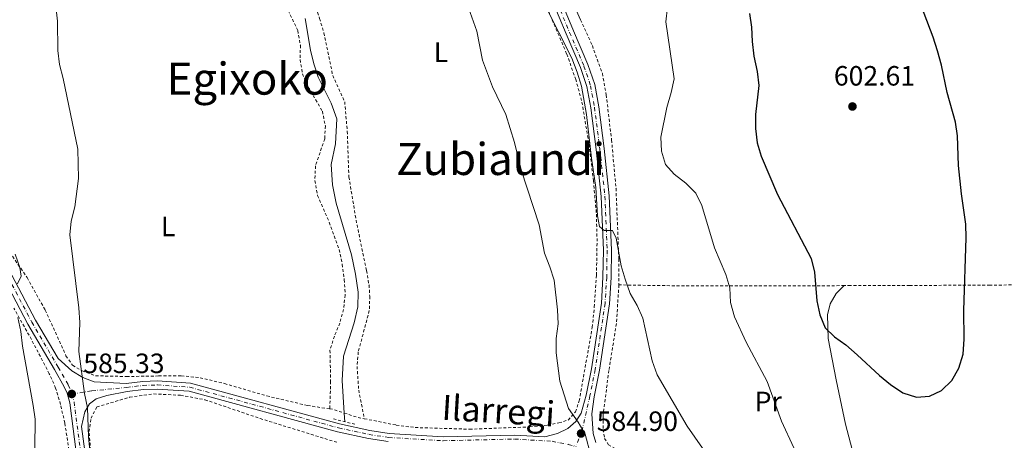
# Model space of a CAD drawing. Units: metres. Extents: x 600153 to 603609, y 4761553 to 4763916.
# Drawn here: x 601523 to 601876, y 4762516 to 4762667 of the extents above; entities that cross this region are included whole.
import ezdxf
from ezdxf.enums import TextEntityAlignment as Align

# ---------------------------------------------------------------- set-up
doc = ezdxf.new("R2010")
doc.units = ezdxf.units.M
doc.header["$MEASUREMENT"] = 0
doc.linetypes.add('DGN Style 2', pattern=[1.7399219301090239, 1.043953158065414, -0.6959687720436097])
doc.linetypes.add('DGN Style 4', pattern=[2.7856150101045474, 1.391937544087219, -0.6959687720436097, 0.001739921930109024, -0.6959687720436097])
for name, color, linetype, lineweight in [('Cauce lineal', 142, 'Continuous', 13), ('Cota de punto acotado terreno', 7, 'Continuous', 0), ('Curva de nivel directora', 30, 'Continuous', 30), ('Curva de nivel intermedia', 30, 'Continuous', 0), ('Edificio', 1, 'Continuous', 13), ('Eje pista pavimentada', 7, 'DGN Style 4', 0), ('Estanque', 4, 'Continuous', 0), ('Etiqueta de uso rústico', 92, 'Continuous', 0), ('Línea de cambio de uso (parcela vista)', 92, 'Continuous', 0), ('Línea de pista pavimentada', 7, 'Continuous', 0), ('pavimentado', 23, 'Continuous', 0), ('Pontón-alcantarilla (pasos de agua)', 1, 'DGN Style 2', 0), ('Punto acotado terreno (símbolo)', 7, 'Continuous', 0), ('Tela metálica o alambrada', 7, 'DGN Style 2', 0), ('Texto de rotulación de espacio menor sin especificar', 7, 'Continuous', 0)]:
    doc.layers.add(name, color=color, linetype=linetype, lineweight=lineweight)
doc.styles.add('Style-Arial', font='arial.ttf')

# ---------------------------------------------------------------- blocks, each defined once
blk = doc.blocks.new('5PATER')
at = {"layer": 'Estanque', "linetype": 'Continuous', "lineweight": 0}
h = blk.add_hatch(color=51, dxfattribs=at)
edge = h.paths.add_edge_path()
edge.add_ellipse((0, 0), major_axis=(-0.1095731443231308, -0.1110710700762829), ratio=0.9994222409660317, start_angle=0, end_angle=360)

msp = doc.modelspace()

# ---------------------------------------------------------------- linework, layer by layer
at = {"layer": 'Cauce lineal', "color": 142, "linetype": 'Continuous', "lineweight": 13, "extrusion": (0.0009660116527791351, -0.01591377087551276, 0.9998729012819622), "elevation": -74628.49278397662, "flags": 128}
msp.add_lwpolyline([(889101.6706269241, 4716730.65727315), (889101.6706269241, 4716727.521113076)], dxfattribs=at)
at = {"layer": 'Cauce lineal', "color": 142, "linetype": 'Continuous', "lineweight": 13}
msp.add_polyline3d([(601625.2100000001, 4762667.15, 582.3800000000047), (601627.1299999999, 4762655.720000001, 581.9199999999983), (601628.29, 4762650.850000001, 581.9199999999983), (601629.9000000004, 4762646.060000001, 581.9199999999983), (601634.6200000001, 4762636.76, 581.820000000007), (601636.6299999999, 4762631.060000001, 581.7299999999959), (601636.0800000001, 4762622.09, 581.5500000000029), (601634.5999999996, 4762614.67, 581.3600000000006), (601635.0199999996, 4762607.42, 581.3600000000006), (601636.3899999997, 4762600.84, 581.3600000000006), (601641.8200000003, 4762582.24, 581.1699999999983), (601643.3499999996, 4762575.390000001, 580.8899999999994), (601644.2999999998, 4762568.91, 580.8000000000029), (601644.0899999999, 4762563.640000001, 580.8000000000029), (601642.8099999996, 4762557.91, 580.7100000000064), (601639.0199999996, 4762545.92, 580.6100000000006), (601638.54, 4762537.220000001, 580.3300000000017), (601639.2699999996, 4762525.5, 580.1300000000047)], dxfattribs=at)
at = {"layer": 'Curva de nivel directora', "color": 30, "linetype": 'Continuous', "lineweight": 30, "elevation": 600.0000000000001, "flags": 128}
msp.add_lwpolyline([(601784.7399999994, 4762668.949999999), (601785.4999999992, 4762664.010000002), (601785.7099999993, 4762658.810000001), (601786.4, 4762653.66), (601787.6000000003, 4762648.11), (601788.0999999987, 4762643.130000001), (601786.97, 4762632.609999999), (601786.9099999996, 4762627.609999999), (601787.5800000002, 4762622.470000001), (601789.0399999997, 4762617.680000001), (601794.7999999998, 4762603.930000001), (601806.9599999991, 4762580.940000001), (601808.1100000005, 4762576.07), (601808.9599999996, 4762565.770000001), (601810.0799999996, 4762560.710000004), (601812.0099999985, 4762556.100000001), (601815.3199999988, 4762552.830000001), (601819.389999999, 4762549.930000001), (601823.4999999995, 4762546.430000001), (601831.5399999995, 4762538.970000001), (601835.4100000008, 4762535.810000001), (601839.8099999996, 4762532.800000002), (601844.7099999991, 4762531.210000001), (601849.4700000001, 4762531.57), (601853.7599999994, 4762533.600000001), (601857.4999999988, 4762537.230000002), (601859.9299999987, 4762541.600000001), (601861.4799999997, 4762546.66), (601861.92, 4762551.970000001), (601861.7999999993, 4762562.350000001), (601862.5500000004, 4762588.34), (601862.4599999987, 4762593.34), (601860.8899999997, 4762604.16), (601859.8999999994, 4762614.41), (601859.4799999993, 4762624.970000002), (601858.8299999988, 4762629.930000001), (601855.8, 4762640.54), (601853.7799999996, 4762650.340000001), (601852.2899999986, 4762655.460000002), (601850.7300000007, 4762660.439999999), (601845.23, 4762675.070000002)], dxfattribs=at)
at = {"layer": 'Curva de nivel intermedia', "color": 30, "linetype": 'Continuous', "lineweight": 0, "flags": 128}
for points, elevation in [([(601681.4500000015, 4762677.769999999), (601686.8899999997, 4762662.529999999), (601688.9500000007, 4762652.140000001), (601692.5500000014, 4762642.569999999), (601697.29, 4762632.689999999), (601700.3700000001, 4762622.58), (601702.8100000009, 4762612.84), (601709.3200000019, 4762593.099999998), (601711.2000000018, 4762582.880000001), (601713.1500000008, 4762578.04), (601714.6100000005, 4762573.25), (601715.870000001, 4762562.539999999), (601716.0900000001, 4762557.539999999)], 585), ([(601548.5800000011, 4762485.099999999), (601547.5700000009, 4762490.09), (601546.0300000008, 4762494.529999999), (601548.3900000012, 4762495.51), (601551.1699999995, 4762495.959999999), (601551.3400000016, 4762497.759999999), (601549.9600000003, 4762501.829999999), (601547.9000000017, 4762512.029999998), (601547.4400000012, 4762517.010000001), (601547.1200000016, 4762527.399999999), (601546.0000000017, 4762532.529999999), (601543.97, 4762547.599999999), (601544.3600000012, 4762557.970000001), (601543.9200000009, 4762563.220000001), (601540.7200000001, 4762589.439999999), (601541.1900000017, 4762594.42), (601542.5100000005, 4762599.48), (601543.8700000016, 4762609.699999999), (601543.5900000001, 4762620.189999999), (601538.3500000008, 4762645.58), (601537.030000002, 4762650.640000001), (601536.4100000006, 4762655.599999999), (601536.3300000002, 4762666.2), (601535.6600000019, 4762671.58)], 585), ([(601711.6100000008, 4762671.300000001), (601720.9600000005, 4762652.869999999), (601722.8700000016, 4762647.84), (601724.4100000017, 4762642.86), (601726.3200000006, 4762632.699999999), (601728.0100000004, 4762617.029999998), (601729.5800000017, 4762606.480000001), (601730.1900000018, 4762596.34), (601730.9500000018, 4762592.449999998), (601732.6500000006, 4762590.98), (601735.5499999997, 4762591.02), (601736.9100000008, 4762588.279999999), (601738.7000000012, 4762578.34), (601740.1100000016, 4762573.55), (601741.94, 4762568.46), (601744.4299999999, 4762564.099999999), (601746.5199999999, 4762559.550000001), (601749.8700000005, 4762544.26), (601751.6299999995, 4762539.220000002), (601762.4500000001, 4762520.84), (601771.4500000011, 4762507.699999998)], 590.0000000000001), ([(601755.3900000014, 4762671.220000001), (601754.7200000008, 4762665.980000001), (601757.7300000016, 4762645.490000002), (601756.6900000023, 4762640.600000001), (601755.0600000005, 4762635.119999999), (601752.9300000004, 4762624.529999999), (601753.1699999997, 4762619.529999999), (601754.6700000016, 4762614.720000002), (601757.6900000013, 4762611.220000001), (601761.88, 4762608.029999999), (601765.5500000002, 4762604.48), (601767.62, 4762599.96), (601772.2100000011, 4762584.75), (601776.25, 4762575.179999999), (601777.7499999999, 4762570.409999999), (601777.98, 4762565.23), (601779.3800000015, 4762560.08), (601783.6200000016, 4762550.939999999), (601791.1699999998, 4762536.77), (601796.2900000006, 4762522.619999998), (601800.7000000007, 4762513.019999999)], 595), ([(601521.890000001, 4762571.92), (601523.1900000018, 4762574.600000001), (601522.8200000008, 4762577.729999999), (601521.0800000017, 4762582.550000001)], 590.0000000000001), ([(601528.1800000007, 4762512.84), (601528.2200000009, 4762523.26), (601527.5999999995, 4762528.220000001), (601523.7000000014, 4762549.499999999), (601523.1800000007, 4762554.720000001), (601522.0600000008, 4762559.82)], 590.0000000000001), ([(601716.0900000001, 4762557.539999999), (601715.3400000014, 4762552.25), (601715.3900000005, 4762547.149999999), (601716.64, 4762536.99), (601719.8000000005, 4762527.09), (601723.3000000007, 4762522.289999997), (601725.7300000006, 4762517.92), (601727.8600000006, 4762510.279999998)], 585)]:
    msp.add_lwpolyline(points, dxfattribs=dict(at, elevation=elevation))
at = {"layer": 'Edificio', "color": 51, "linetype": 'Continuous', "lineweight": 13, "extrusion": (-0.002374817529315778, 0.005443269882192152, 0.9999823653718559), "elevation": 25089.50473678322, "flags": 128}
msp.add_lwpolyline([(601723.8138680962, 4762600.67757021), (601717.7536714488, 4762614.567775989)], dxfattribs=at)
at = {"layer": 'Eje pista pavimentada', "color": 7, "linetype": 'DGN Style 4', "lineweight": 0}
for points in [[(601346.510000002, 4762856.460000001, 598.5), (601350.6799999983, 4762850.37, 597.8300000000017), (601354.8799999983, 4762844.230000002, 597.1499999999943), (601365.35, 4762827.500000002, 595.5700000000071), (601367.6200000009, 4762822.890000001, 595.5099999999948), (601376.7199999981, 4762799.880000002, 594.779999999999), (601380.5599999982, 4762791.15, 594.550000000003), (601384.2499999985, 4762784.190000001, 594.4499999999972), (601388.6200000005, 4762777.120000001, 594.4499999999972), (601405.6999999996, 4762746.940000001, 594.5000000000001), (601414.7600000009, 4762732.260000001, 594.9499999999973), (601434.579999998, 4762703.320000002, 595.6999999999971), (601464.7499999985, 4762658.170000001, 594.9199999999984), (601481.2899999989, 4762632.590000002, 594.0800000000019), (601499.6000000016, 4762604.720000001, 593.5200000000042), (601506.7299999996, 4762594.11, 592.9600000000065), (601512.2199999993, 4762584.420000001, 592.1199999999955), (601518.6099999996, 4762574.210000001, 590.5399999999937), (601527.0599999987, 4762558.150000001, 588.6600000000036), (601536.5499999992, 4762541.930000001, 586.1100000000007), (601540.120000001, 4762535.630000002, 585.3699999999953), (601541.1900000017, 4762533.15, 585.3300000000019), (601541.4200000019, 4762532.350000001, 585.320000000007)], [(601710.1900000015, 4762686.16, 590.3999999999943), (601720.1600000004, 4762662.140000001, 590.029999999999), (601725.3500000006, 4762650.060000001, 590.1199999999955), (601727.7199999975, 4762642.990000002, 590.3099999999977), (601729.1299999979, 4762635.210000001, 590.4900000000054), (601731.0500000002, 4762620.300000001, 590.6799999999931), (601732.8899999998, 4762603.359999999, 590.4900000000054), (601733.670000002, 4762583.980000001, 589.5599999999978), (601733.5100000012, 4762574.180000001, 588.6300000000045), (601732.9200000011, 4762564.850000001, 588.1600000000036), (601729.3899999994, 4762541.100000001, 586.679999999993), (601727.4999999985, 4762531.66, 585.929999999993), (601724.5899999985, 4762518.890000001, 584.9499999999971), (601722.4899999973, 4762513.460000001, 584.6799999999931)], [(601541.4200000019, 4762532.350000001, 585.320000000007), (601548.6200000015, 4762533.470000001, 584.5000000000001), (601561.1400000006, 4762534.680000001, 583.3800000000048), (601567.0100000004, 4762535.439999999, 582.9199999999983), (601572.149999999, 4762535.590000002, 582.7500000000001), (601583.839999999, 4762534.76, 582.3699999999955), (601637.2399999974, 4762520.180000001, 581.6100000000006), (601648.2100000001, 4762517.810000001, 581.5500000000029), (601655.2300000006, 4762516.730000001, 581.4400000000024), (601674.8199999997, 4762515.560000002, 581.5200000000041), (601700.4499999983, 4762516.180000002, 582.2400000000052), (601713.9099999986, 4762515.360000002, 583.7100000000064), (601719.729999999, 4762514.27, 584.3999999999943), (601722.4899999973, 4762513.460000001, 584.6799999999931)], [(601541.4200000019, 4762532.350000001, 585.320000000007), (601542.2399999978, 4762529.520000001, 585.2400000000054), (601545.1799999992, 4762507.07, 585.279999999999), (601546.2800000012, 4762502.33, 585.3099999999978), (601557.1099999985, 4762465.980000001, 584.25), (601567.4200000016, 4762431.77, 582.6499999999943), (601568.8500000021, 4762426.95, 582.429999999993)]]:
    msp.add_polyline3d(points, dxfattribs=at)
at = {"layer": 'Línea de cambio de uso (parcela vista)', "color": 92, "linetype": 'Continuous', "lineweight": 0}
msp.add_polyline3d([(601818.8300000001, 4762571.230000001, 601.0500000000029), (601815.9199999999, 4762568.369999999, 600.8600000000006), (601813.7100000001, 4762564.65, 600.5800000000017), (601812.8399999999, 4762560.710000001, 600.5800000000017), (601813.0800000001, 4762552.24, 600.3000000000029), (601815.9100000003, 4762537.470000001, 599.0899999999965), (601819.29, 4762521.550000001, 598.6199999999953), (601822.8399999999, 4762507.82, 598.4400000000023), (601827.2699999996, 4762493.439999999, 597.9700000000012), (601831.1799999997, 4762470.939999999, 596.1999999999971), (601833.5800000001, 4762457.039999999, 595.5500000000029), (601838.9500000002, 4762433.970000001, 594.429999999993), (601840.8799999999, 4762426.930000001, 593.9100000000036)], dxfattribs=at)
at = {"layer": 'Línea de pista pavimentada', "color": 7, "linetype": 'Continuous', "lineweight": 0}
for points in [[(601519.9499999986, 4762574.980000002, 590.5399999999937), (601528.4099999986, 4762558.900000002, 588.6600000000036), (601536.5399999982, 4762545.03, 586.5200000000042), (601541.4699999989, 4762540.689999999, 585.3999999999943), (601545.3500000014, 4762538.220000003, 584.6600000000036), (601549.52, 4762536.66, 584.1900000000024), (601560.9599999996, 4762536.100000001, 583.3800000000048), (601566.8899999995, 4762536.87, 582.9199999999983), (601572.1800000002, 4762537.040000002, 582.7500000000001), (601584.0899999993, 4762536.190000001, 582.3699999999955), (601637.5799999972, 4762521.580000001, 581.6100000000006), (601648.4699999992, 4762519.220000001, 581.5500000000029), (601655.3799999983, 4762518.160000001, 581.4400000000024), (601674.8399999999, 4762517.000000002, 581.5200000000041), (601700.4699999985, 4762517.62, 582.2400000000052), (601711.2399999975, 4762516.960000001, 583.3600000000006), (601715.8399999997, 4762518.119999999, 584.0200000000041), (601719.6000000016, 4762519.949999999, 584.3899999999994), (601722.4699999993, 4762522.430000001, 584.7599999999948), (601724.3099999989, 4762525.420000002, 585.1300000000048), (601726.1900000009, 4762531.930000001, 585.929999999993), (601728.0700000006, 4762541.330000001, 586.679999999993), (601731.589999999, 4762564.990000002, 588.1600000000036), (601732.1700000024, 4762574.230000001, 588.6300000000045), (601732.3299999987, 4762583.960000001, 589.5599999999978), (601731.5500000009, 4762603.260000002, 590.4900000000054), (601729.719999998, 4762620.140000002, 590.6799999999931), (601727.8000000003, 4762635.000000001, 590.4900000000054), (601726.4200000011, 4762642.660000001, 590.3099999999977), (601724.100000001, 4762649.580000001, 590.1199999999955), (601718.9299999988, 4762661.62, 590.029999999999), (601708.9299999987, 4762685.699999999, 590.3999999999943)], [(601711.6499999989, 4762686.700000001, 590.3999999999943), (601721.5899999987, 4762662.740000002, 590.029999999999), (601726.8000000011, 4762650.609999999, 590.1199999999955), (601729.2399999974, 4762643.380000001, 590.3099999999977), (601730.6700000025, 4762635.45, 590.4900000000054), (601732.6000000014, 4762620.49, 590.6799999999931), (601734.440000001, 4762603.480000001, 590.4900000000054), (601735.23, 4762584.000000001, 589.5599999999978), (601735.069999999, 4762574.119999999, 588.6300000000045), (601734.4699999979, 4762564.690000001, 588.1600000000036), (601730.9200000005, 4762540.84, 586.679999999993), (601729.0300000019, 4762531.36, 585.929999999993), (601728.14, 4762525.28, 585.4600000000064), (601728.6799999987, 4762518.15, 585.179999999993), (601729.5899999985, 4762514.920000001, 585.179999999993)], [(601517.260000002, 4762573.430000001, 590.5399999999937), (601525.6999999996, 4762557.4, 588.6600000000036), (601535.2100000003, 4762541.160000001, 586.1600000000036), (601538.7300000007, 4762534.940000001, 585.5599999999977), (601539.73, 4762532.630000002, 585.320000000007), (601540.7199999979, 4762529.199999999, 585.320000000007), (601543.6499999982, 4762506.800000003, 585.279999999999), (601544.7800000014, 4762501.930000001, 585.3099999999978), (601555.6299999988, 4762465.529999999, 584.25), (601565.9400000018, 4762431.32, 582.6499999999943), (601565.3399999985, 4762427.060000002, 582.8200000000071), (601564.6099999996, 4762424.57, 582.9199999999983), (601560.0499999999, 4762415.360000002, 583.3800000000048), (601555.1900000006, 4762406.86, 584.3399999999965), (601539.920000002, 4762380.290000001, 588.6199999999955), (601538.1999999988, 4762377.650000001, 589.0399999999937), (601535.3099999987, 4762374.080000003, 589.5500000000029), (601530.8299999972, 4762369.890000001, 590.1999999999971), (601526.4499999986, 4762366.960000004, 590.8600000000007), (601522.899999999, 4762365.320000002, 591.320000000007), (601519.2699999991, 4762364.630000002, 591.6000000000058)], [(601546.7100000003, 4762507.350000001, 585.279999999999), (601544.9600000002, 4762520.730000002, 585.3099999999978), (601546.1600000005, 4762525.930000001, 585.0200000000041), (601547.7299999995, 4762528.77, 584.7500000000001), (601550.1900000006, 4762530.590000002, 584.3699999999953), (601554.0300000005, 4762531.850000001, 584.0000000000001), (601561.3299999986, 4762533.210000001, 583.3800000000048), (601567.1199999999, 4762533.960000002, 582.9199999999983), (601572.1199999999, 4762534.109999999, 582.7500000000001), (601583.5899999986, 4762533.300000001, 582.3699999999955), (601636.890000001, 4762518.74, 581.6100000000006), (601647.9400000017, 4762516.350000001, 581.5500000000029), (601655.0699999997, 4762515.250000001, 581.4400000000024)]]:
    msp.add_polyline3d(points, dxfattribs=at)
at = {"layer": 'pavimentado', "color": 23, "linetype": 'Continuous', "lineweight": 0}
for points in [[(601519.949999999, 4762574.980000001, 590.5399999999936), (601528.4099999992, 4762558.900000001, 588.6600000000036), (601536.5399999986, 4762545.03, 586.5200000000041), (601541.4699999993, 4762540.689999999, 585.3999999999943), (601545.3500000018, 4762538.220000002, 584.6600000000036), (601549.5200000005, 4762536.659999999, 584.1900000000023), (601560.9600000001, 4762536.100000001, 583.3800000000047), (601566.89, 4762536.869999999, 582.9199999999983), (601572.1800000007, 4762537.040000001, 582.75), (601584.0899999997, 4762536.189999999, 582.3699999999953), (601637.5799999976, 4762521.580000001, 581.6100000000006), (601648.4699999996, 4762519.220000001, 581.5500000000029), (601655.3799999986, 4762518.160000001, 581.4400000000023), (601674.8400000003, 4762517.000000001, 581.5200000000041), (601700.4699999989, 4762517.62, 582.2400000000052), (601711.239999998, 4762516.960000001, 583.3600000000006), (601715.8400000003, 4762518.119999998, 584.0200000000041), (601719.6000000021, 4762519.949999999, 584.3899999999994), (601722.4699999999, 4762522.430000001, 584.7599999999948), (601724.3099999994, 4762525.420000001, 585.1300000000047), (601726.1900000013, 4762531.930000001, 585.929999999993), (601728.0700000012, 4762541.330000001, 586.679999999993), (601731.5899999995, 4762564.99, 588.1600000000036), (601732.1700000028, 4762574.230000001, 588.6300000000047), (601732.3299999991, 4762583.96, 589.5599999999977), (601731.5500000013, 4762603.260000001, 590.4900000000052), (601729.7199999986, 4762620.140000001, 590.679999999993), (601727.8000000007, 4762635, 590.4900000000052), (601726.4200000016, 4762642.66, 590.3099999999977), (601724.1000000016, 4762649.58, 590.1199999999953), (601718.9299999992, 4762661.619999999, 590.029999999999), (601708.9299999991, 4762685.699999999, 590.3999999999943)], [(601711.6499999993, 4762686.7, 590.3999999999943), (601721.5899999992, 4762662.740000002, 590.029999999999), (601726.8000000016, 4762650.609999998, 590.1199999999953), (601729.2399999979, 4762643.38, 590.3099999999977), (601730.670000003, 4762635.449999999, 590.4900000000052), (601732.6000000018, 4762620.489999999, 590.679999999993), (601734.4400000015, 4762603.48, 590.4900000000052), (601735.2300000006, 4762584, 589.5599999999977), (601735.0699999996, 4762574.119999998, 588.6300000000047), (601734.4699999982, 4762564.690000001, 588.1600000000036), (601730.920000001, 4762540.84, 586.679999999993), (601729.0300000022, 4762531.359999999, 585.929999999993), (601728.1400000005, 4762525.28, 585.4600000000064), (601728.6799999991, 4762518.149999999, 585.179999999993), (601729.589999999, 4762514.92, 585.179999999993)], [(601519.2699999996, 4762364.630000001, 591.6000000000058), (601522.8999999994, 4762365.320000002, 591.320000000007), (601526.449999999, 4762366.960000002, 590.8600000000006), (601530.8299999976, 4762369.890000001, 590.1999999999971), (601535.3099999991, 4762374.080000001, 589.5500000000029), (601538.1999999993, 4762377.65, 589.0399999999936), (601539.9200000026, 4762380.29, 588.6199999999953), (601555.1900000012, 4762406.86, 584.3399999999965), (601560.0500000004, 4762415.36, 583.3800000000047), (601564.6100000001, 4762424.569999999, 582.9199999999983), (601565.3399999988, 4762427.060000001, 582.820000000007), (601565.9400000023, 4762431.319999999, 582.6499999999943), (601555.6299999993, 4762465.529999999, 584.25), (601544.7800000019, 4762501.929999999, 585.3099999999977), (601543.6499999987, 4762506.800000002, 585.279999999999), (601540.7199999985, 4762529.199999998, 585.320000000007), (601539.7300000003, 4762532.630000002, 585.320000000007), (601538.7300000013, 4762534.940000001, 585.5599999999977), (601535.2100000008, 4762541.160000001, 586.1600000000036), (601525.7000000001, 4762557.399999999, 588.6600000000036), (601517.2600000025, 4762573.430000001, 590.5399999999936)], [(601655.0700000002, 4762515.250000001, 581.4400000000023), (601647.9400000023, 4762516.350000001, 581.5500000000029), (601636.8900000014, 4762518.739999999, 581.6100000000006), (601583.589999999, 4762533.3, 582.3699999999953), (601572.1200000005, 4762534.109999998, 582.75), (601567.1200000002, 4762533.960000001, 582.9199999999983), (601561.329999999, 4762533.21, 583.3800000000047), (601554.0300000011, 4762531.849999999, 584), (601550.190000001, 4762530.590000001, 584.3699999999953), (601547.7300000001, 4762528.769999999, 584.75), (601546.160000001, 4762525.930000001, 585.0200000000041), (601544.9600000007, 4762520.730000001, 585.3099999999977), (601546.7100000008, 4762507.350000001, 585.279999999999)]]:
    msp.add_polyline3d(points, dxfattribs=at)
at = {"layer": 'Pontón-alcantarilla (pasos de agua)', "color": 1, "linetype": 'DGN Style 2', "lineweight": 0, "elevation": 581.6699999999983, "flags": 128}
msp.add_lwpolyline([(601635.3700000001, 4762523.390000001), (601643.0599999996, 4762521.49)], dxfattribs=at)
at = {"layer": 'Tela metálica o alambrada', "color": 7, "linetype": 'DGN Style 2', "lineweight": 0, "extrusion": (-0.0992618636702128, -0.7081673890984971, 0.69903221058699), "elevation": -3432015.138692172, "flags": 128}
msp.add_lwpolyline([(-65101.19669469778, 3355786.77931183), (-65157.2433837647, 3355775.382147942), (-65181.38920466701, 3355771.07499889)], dxfattribs=at)
at = {"layer": 'Tela metálica o alambrada', "color": 7, "linetype": 'DGN Style 2', "lineweight": 0, "extrusion": (0.1055637545603628, 0.4652170128360352, 0.8788796417547944), "elevation": 2279629.886279832, "flags": 128}
msp.add_lwpolyline([(467168.7008049552, -4198650.794532414), (467167.7433765181, -4198650.878382196), (467163.293363178, -4198650.417208395)], dxfattribs=at)
at = {"layer": 'Tela metálica o alambrada', "color": 7, "linetype": 'DGN Style 2', "lineweight": 0, "extrusion": (0.03105486144101838, 0.2519972608516884, 0.9672295364101147), "elevation": 1219389.24264266, "flags": 128}
msp.add_lwpolyline([(-14619.24509030964, -4642897.310905196), (-14624.10808445943, -4642896.326279427), (-14626.65046926191, -4642896.129354273)], dxfattribs=at)
at = {"layer": 'Tela metálica o alambrada', "color": 7, "linetype": 'DGN Style 2', "lineweight": 0}
for points in [[(601646.4800000006, 4762523.460000001, 581.3800000000047), (601657.9400000004, 4762521.180000001, 581.6100000000006), (601664.7400000002, 4762520.300000001, 581.6100000000006), (601684.25, 4762519.710000001, 581.6100000000006), (601705.8700000001, 4762520.52, 582.820000000007), (601712.3099999996, 4762521.16, 583.6600000000036), (601716.3499999996, 4762521.970000001, 584.1300000000047), (601719.6600000003, 4762523, 585.1499999999943), (601722.2999999998, 4762525.930000001, 585.3399999999965), (601723.6299999999, 4762529.869999999, 585.6199999999953), (601728.3399999999, 4762556.289999999, 586.9199999999983), (601729.0599999996, 4762563.51, 587.570000000007), (601729.8499999996, 4762574.970000001, 587.7599999999948), (601730.0599999996, 4762587.140000001, 588.6900000000023), (601729.79, 4762597.480000001, 588.9700000000012), (601728.75, 4762608.84, 589.6199999999953), (601727.1200000001, 4762622.359999999, 589.8099999999977), (601724.5099999999, 4762637.67, 589.8099999999977), (601722.4400000004, 4762645.17, 589.8099999999977), (601719.1299999999, 4762654.480000001, 589.7100000000064), (601706.7999999998, 4762683.34, 589.8099999999977), (601703.0800000001, 4762694.75, 590.179999999993), (601700.3300000001, 4762712.77, 590.8300000000017), (601698.54, 4762736.859999999, 591.8600000000006)], [(601618.6699999999, 4762709.539999999, 583.75), (601619.5199999996, 4762698.52, 583.75), (601620.3700000001, 4762693.5, 583.6600000000036), (601621.9500000002, 4762688.74, 583.4700000000012), (601626.1399999997, 4762679.17, 583.279999999999), (601630.4299999997, 4762667.130000001, 583.279999999999), (601631.9400000004, 4762661.949999999, 583.279999999999), (601635.1200000001, 4762646.65, 583.1900000000023), (601639.4199999999, 4762637.24, 582.820000000007), (601640.3399999999, 4762626.680000001, 582.9100000000036), (601640.9400000004, 4762610.24, 582.820000000007), (601643.5099999999, 4762594.77, 582.7299999999959), (601647.2599999999, 4762576.609999999, 582.2599999999948), (601648.1600000003, 4762571.439999999, 582.1699999999983), (601648.4299999997, 4762567.430000001, 582.070000000007), (601648.2599999999, 4762562.279999999, 582.070000000007), (601644.2999999998, 4762547.430000001, 581.8899999999994), (601643.8600000005, 4762542.27, 581.6999999999971), (601644.4500000002, 4762533.77, 581.4199999999983), (601646.4800000006, 4762523.460000001, 581.4199999999983)], [(601458.0499999998, 4762676.529999999, 594.8399999999965), (601473.1299999999, 4762651.930000001, 594.7400000000052), (601482.0700000003, 4762636.65, 594.279999999999), (601496.2699999996, 4762615.25, 594), (601502.9400000004, 4762605.859999999, 593.529999999999), (601516.1900000004, 4762587.5, 590.8300000000017), (601525.3799999999, 4762574.130000001, 590.2700000000041), (601531.9199999999, 4762562.41, 588.6900000000023), (601539.3399999999, 4762546.09, 586.179999999993), (601541.7100000001, 4762542.640000001, 585.6199999999953), (601545.1299999999, 4762540.66, 585.2400000000052), (601549.9900000002, 4762538.880000001, 584.5), (601561.0999999996, 4762538.619999999, 583.3800000000047), (601572.6200000001, 4762538.82, 582.6300000000047), (601580.7100000001, 4762538.869999999, 582.4499999999971), (601587.4699999997, 4762538.180000001, 582.3600000000006), (601596.2699999996, 4762536.100000001, 582.0800000000017), (601611.4699999997, 4762531.65, 581.5200000000041), (601626.0800000001, 4762528.189999999, 581.2400000000052), (601634.0700000003, 4762527.02, 580.8999999999943)], [(601616.8799999999, 4762674.720000001, 583.0099999999948), (601622.5800000001, 4762662.800000001, 582.7299999999959), (601623.5099999999, 4762657.550000001, 582.7299999999959), (601623.4600000001, 4762652.359999999, 582.7299999999959), (601624.2400000002, 4762647.220000001, 582.7299999999959), (601626.3499999996, 4762642.51, 582.6300000000047), (601631.4100000003, 4762633.83, 582.4499999999971), (601632.4900000002, 4762628.57, 582.3500000000058), (601632.2400000002, 4762623.949999999, 582.3500000000058), (601628.9500000002, 4762614.230000001, 582.3500000000058), (601628.7000000002, 4762608.92, 582.3500000000058), (601629.6799999997, 4762603.630000001, 582.3500000000058), (601633.8700000001, 4762593.980000001, 582.1699999999983), (601637.4100000003, 4762584.210000001, 581.8899999999994), (601638.5300000003, 4762578.92, 581.8899999999994), (601639.2800000003, 4762573.439999999, 581.6999999999971), (601639.6100000005, 4762567.869999999, 581.6100000000006), (601638.9800000006, 4762562.67, 581.5200000000041), (601637.6600000003, 4762557.810000001, 581.5200000000041), (601635.7300000006, 4762553.100000001, 581.5200000000041), (601634.1399999997, 4762548.039999999, 581.4199999999983), (601634.3799999999, 4762536.9, 580.9600000000064), (601634.0700000003, 4762527.02, 580.8999999999943)], [(601724.0999999996, 4762666.689999999, 590.7599999999948), (601728.3600000005, 4762657.390000001, 590.8500000000058), (601731.9500000002, 4762647.390000001, 590.8500000000058), (601733.3700000001, 4762639.74, 591.0399999999936), (601735.2599999999, 4762623.539999999, 591.2200000000012), (601736.8600000005, 4762606.16, 591.2200000000012), (601737.8700000001, 4762580.83, 590.1999999999971), (601737.8899999997, 4762571.49, 589.820000000007)], [(601737.8899999997, 4762571.49, 589.820000000007), (601737.0099999999, 4762557.59, 588.8899999999994), (601734.2999999998, 4762540.810000001, 588.2400000000052), (601732.1900000004, 4762524.529999999, 586.570000000007), (601732.2000000002, 4762519.609999999, 586.0099999999948), (601732.7699999996, 4762516.369999999, 586.0099999999948), (601734.1299999999, 4762514.130000001, 585.9100000000036), (601737.8600000005, 4762512.15, 585.9100000000036), (601752.5899999999, 4762504.76, 587.3999999999943), (601769.1900000004, 4762493.92, 588.6100000000006), (601782.9400000004, 4762481.930000001, 589.6399999999994), (601795.3600000005, 4762470.130000001, 590.570000000007), (601808.6699999999, 4762456.730000001, 591.779999999999), (601824.2100000001, 4762441.980000001, 592.9900000000052), (601837.5499999998, 4762429.76, 593.8300000000017), (601840.8799999999, 4762426.930000001, 593.9100000000036)], [(601903.2400000002, 4762571.789999999, 595.8800000000047), (601871.1900000004, 4762571.4, 598.9499999999971), (601842.3399999999, 4762571.310000001, 601.3699999999953), (601821.0899999999, 4762571.230000001, 601.3699999999953), (601818.8300000001, 4762571.230000001, 601.0500000000029)], [(601546.9800000006, 4762484.4, 587.3600000000006), (601542.5499999998, 4762501.939999999, 586.5200000000041), (601540.4500000002, 4762512.220000001, 586.5200000000041), (601538.9000000004, 4762521.930000001, 586.8899999999994), (601537.3700000001, 4762528.630000001, 586.9799999999959), (601535.6299999999, 4762534.480000001, 587.0800000000017), (601533.3600000005, 4762539.609999999, 587.3600000000006), (601526.9299999997, 4762551.9, 589.2200000000012), (601520.6600000003, 4762563.130000001, 591.179999999993)], [(601614.6200000001, 4762261.07, 578.779999999999), (601618.7599999999, 4762262.83, 578.6000000000058), (601616.5599999996, 4762272.65, 578.6000000000058), (601603.7300000006, 4762315.470000001, 578.9700000000012), (601586.29, 4762377.430000001, 580.179999999993), (601579.7100000001, 4762400.640000001, 580.929999999993), (601573.8200000003, 4762422.59, 581.3899999999994), (601569.0599999996, 4762439.17, 582.6000000000058), (601563.5499999998, 4762458.039999999, 583.1600000000036), (601550.7699999996, 4762498.99, 584.8399999999965), (601548.6100000005, 4762508.619999999, 584.8399999999965), (601547.5800000001, 4762518.76, 584.8399999999965), (601548.3300000001, 4762523.609999999, 584.7400000000052), (601550.3799999999, 4762527.680000001, 584.6499999999943), (601562.1699999999, 4762531.17, 583.6300000000047), (601570.8200000003, 4762532.369999999, 582.9700000000012), (601580.4800000006, 4762531.9, 582.6999999999971), (601589.2400000002, 4762530.279999999, 582.4100000000036), (601609.04, 4762523.550000001, 581.6699999999983), (601636.6500000004, 4762514.99, 581.5899999999965)]]:
    msp.add_polyline3d(points, dxfattribs=at)

# ---------------------------------------------------------------- block references
at = {"layer": 'Punto acotado terreno (símbolo)', "color": 7, "linetype": 'Continuous', "lineweight": 0, "xscale": 10, "yscale": 10, "zscale": 10}
for p in [(601821.7699999994, 4762635.540000002, 602.6100000000006), (601541.4200000019, 4762532.350000001, 585.3200000000074), (601724.3099999989, 4762518.170000001, 584.89)]:
    msp.add_blockref('5PATER', p, dxfattribs=at)

# ---------------------------------------------------------------- texts
at = {"color": 7, "linetype": 'Continuous', "lineweight": 0, "style": 'Style-Arial'}
msp.add_text('Ilarregi', height=9, rotation=356.56056, dxfattribs=at).set_placement((601694.3579612552, 4762521.872135391, 581.6900000000023), align=Align.CENTER)
at = {"layer": 'Cota de punto acotado terreno', "color": 7, "linetype": 'Continuous', "lineweight": 0, "style": 'Style-Arial'}
for s, p in [('602.61', (601815.1000000024, 4762643.050000003, 602.6100000000006)), ('585.33', (601545.5700000009, 4762539.849999999, 585.320000000007)), ('584.90', (601729.940000002, 4762519.07, 584.8899999999994))]:
    msp.add_text(s, height=7.000000000000002, dxfattribs=at).set_placement(p)
at = {"layer": 'Etiqueta de uso rústico', "color": 92, "linetype": 'Continuous', "lineweight": 0, "style": 'Style-Arial'}
for s, p in [('L', (601673.9914203797, 4762655.010010001, 584.1399999999994)), ('L', (601576.0014203795, 4762592.480010002, 583.3500000000058)), ('Pr', (601791.5354566079, 4762529.670010001, 594.2299999999959))]:
    msp.add_text(s, height=7.000000000000002, dxfattribs=at).set_placement(p, align=Align.MIDDLE_CENTER)
at = {"layer": 'Texto de rotulación de espacio menor sin especificar', "color": 7, "linetype": 'Continuous', "lineweight": 0, "style": 'Style-Arial'}
for s, p in [('Egixoko', (601604.4654497681, 4762645.540010001, 583.1699999999983)), ('Zubiaundi', (601695.428755321, 4762616.690010001, 583.3999999999943))]:
    msp.add_text(s, height=11.5, dxfattribs=at).set_placement(p, align=Align.MIDDLE_CENTER)

doc.saveas('drawing.dxf')
